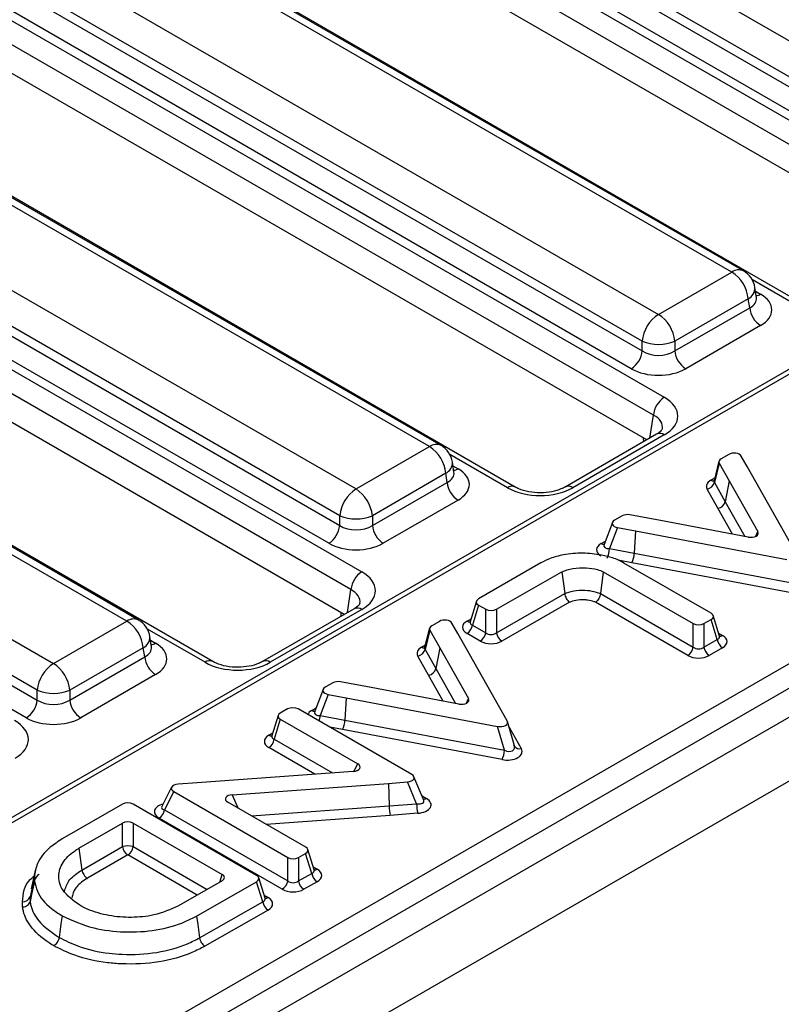
# Model space of a CAD drawing. Units: inches. Extents: x -69 to 152, y 2 to 103.
# Drawn here: x 131 to 133, y 62 to 64 of the extents above; entities that cross this region are included whole.
import ezdxf

# ---------------------------------------------------------------- set-up
doc = ezdxf.new("R2010")
doc.units = ezdxf.units.IN
doc.header["$LTSCALE"] = 9
doc.header["$MEASUREMENT"] = 0
doc.linetypes.add('SLD-Solid', pattern=[0])

msp = doc.modelspace()

# ---------------------------------------------------------------- linework, layer by layer
at = {"color": 7, "linetype": 'SLD-Solid', "lineweight": 25}
for p, q in [((138.6746912, 65.7367444), (110.8636804, 49.6817896)), ((110.9634772, 49.576438), (138.774488, 65.6313928)), ((131.1365259, 65.1289861), (133.3233061, 63.8665848)), ((133.2817067, 63.7985518), (131.0949266, 65.0609531)), ((131.0914296, 65.0378749), (133.2817067, 63.7734549)), ((130.9820761, 65.015375), (133.3380898, 63.6552772)), ((133.3103569, 63.6099219), (130.9543432, 64.9700197)), ((133.2539738, 63.7280995), (131.0636967, 64.9925196)), ((133.2934122, 63.5467383), (130.9543432, 64.8970541)), ((132.7689413, 63.532436), (130.5821611, 64.7948373)), ((132.7394161, 63.5295123), (130.552636, 64.7919136)), ((132.9580744, 63.4264851), (130.6020607, 64.7865829)), ((130.3653898, 64.6838187), (132.5521699, 63.4214174)), ((132.5105705, 63.3533844), (130.3237904, 64.6157857)), ((130.21094, 64.5702076), (132.5669537, 63.2101098)), ((130.3202935, 64.5927075), (132.5105705, 63.3282874)), ((132.4828376, 63.2829321), (130.2925606, 64.5473522)), ((132.5392208, 63.1647545), (130.1832071, 64.5248523)), ((132.5222761, 63.1015709), (130.1832071, 64.4518867)), ((131.96828, 63.0843449), (129.7814998, 64.3467462)), ((131.9978051, 63.0872686), (129.811025, 64.3496699)), ((132.1869382, 62.9813177), (129.8309245, 64.3414154)), ((129.5942537, 64.2386513), (131.7810338, 62.97625)), ((127.5067668, 59.4259616), (135.749131, 64.1841772)), ((131.7394344, 62.908217), (129.5526543, 64.1706183)), ((129.5491573, 64.1475401), (131.7394344, 62.88312)), ((135.7769317, 64.1376633), (127.5345675, 59.3794477)), ((129.4398039, 64.1250402), (131.7958176, 62.7649424)), ((131.7117015, 62.8377647), (129.5214244, 64.1021847)), ((131.7680847, 62.7195871), (129.412071, 64.0796848)), ((134.2295922, 64.0582509), (127.0440319, 59.9101152)), ((131.7511399, 62.6564035), (129.412071, 64.0067192)), ((131.1971438, 62.6391775), (129.0103637, 63.9015788)), ((131.226669, 62.6421012), (129.0398889, 63.9045025)), ((131.4158021, 62.5361503), (129.0597884, 63.896248)), ((128.8231175, 63.7934838), (131.0098976, 62.5310825)), ((130.9682983, 62.4630496), (128.7815182, 63.7254508)), ((128.7780212, 63.7023727), (130.9682983, 62.4379526)), ((130.9405654, 62.3925973), (128.7502883, 63.6570173)), ((132.5521699, 63.4214174), (132.7394161, 63.5295123)), ((132.80173, 63.4642336), (132.7978047, 63.4901388)), ((132.8018197, 63.4637471), (132.8017107, 63.4644138)), ((132.7810155, 63.4614793), (132.5937693, 63.3533844)), ((132.5937693, 63.3282874), (132.7845124, 63.4384011)), ((132.7845124, 63.4384011), (132.7810155, 63.4614793)), ((132.8122453, 63.3930458), (132.6215022, 63.2829321)), ((132.5105705, 63.3282874), (132.5105705, 63.3533844)), ((132.5937693, 63.3533844), (132.5937693, 63.3282874)), ((132.5472703, 63.1159997), (132.3139688, 62.9813177)), ((132.5669537, 63.1140506), (132.3336523, 62.9793685)), ((131.7810338, 62.97625), (131.96828, 63.0843449)), ((132.7310565, 63.0644734), (132.711756, 63.0533314)), ((132.0305939, 63.0190662), (132.0266686, 63.0449714)), ((132.7062779, 63.047054), (132.6936068, 62.9973489)), ((132.7070239, 63.0419648), (132.6944639, 62.9926953)), ((132.7070239, 63.0419648), (132.7323931, 62.9968179)), ((132.7781074, 63.0334922), (132.7632045, 63.0600132)), ((132.0098793, 63.0163119), (131.8226332, 62.908217)), ((132.0133763, 62.9932337), (132.0098793, 63.0163119)), ((132.0306836, 63.0185797), (132.0305746, 63.0192464)), ((132.9041132, 62.8106971), (132.7781074, 63.0334922)), ((131.8226332, 62.88312), (132.0133763, 62.9932337)), ((132.6944639, 62.9926953), (132.7219176, 62.9438388)), ((132.7323931, 62.9968179), (132.7219176, 62.9438388)), ((132.7323931, 62.9968179), (132.8053259, 62.8677235)), ((132.7034776, 62.9271031), (132.6760239, 62.9759596)), ((132.0411092, 62.9478784), (131.8503661, 62.8377647)), ((132.5572621, 62.8957169), (132.479057, 62.9103622)), ((131.7394344, 62.88312), (131.7394344, 62.908217)), ((131.8226332, 62.908217), (131.8226332, 62.88312)), ((132.4346226, 62.8908047), (132.41336, 62.8349634)), ((132.4593672, 62.9076305), (132.4400666, 62.8964885)), ((132.7808844, 62.8536138), (132.5572621, 62.8957169)), ((132.4477928, 62.8779299), (132.4272857, 62.8240727)), ((132.4477928, 62.8779299), (132.4937335, 62.8693267)), ((132.4937335, 62.8693267), (132.4903245, 62.8122675)), ((132.4937335, 62.8693267), (132.8796677, 62.7965851)), ((132.4272857, 62.8240727), (132.4903245, 62.8122675)), ((132.4903245, 62.8122675), (132.8968733, 62.7356404)), ((132.2525173, 62.7877022), (132.0932757, 62.695774)), ((132.6861778, 62.6592157), (132.4641509, 62.7873891)), ((132.8908564, 62.7117193), (132.4843427, 62.7883398)), ((132.1389534, 62.6693618), (132.3059179, 62.7652246)), ((132.3059179, 62.7652246), (132.3129578, 62.7092855)), ((132.4112406, 62.7652259), (132.4041725, 62.7093008)), ((132.4112406, 62.7652259), (132.6405266, 62.6328619)), ((132.1389322, 62.6093686), (132.3129578, 62.7092855)), ((132.4041725, 62.7093008), (132.6405266, 62.5728564)), ((132.0878387, 62.6897767), (132.0719418, 62.6377223)), ((132.3253443, 62.6873308), (132.1526028, 62.5881511)), ((132.6268187, 62.5516605), (132.3917363, 62.6873707)), ((131.7761341, 62.6708323), (131.5428327, 62.5361503)), ((131.7958176, 62.6688832), (131.5625162, 62.5342011)), ((132.0932757, 62.6799472), (132.0776971, 62.6289351)), ((132.0932757, 62.6799472), (132.1115749, 62.6693833)), ((132.1115537, 62.6093901), (132.1115749, 62.6693833)), ((132.1389534, 62.6693618), (132.1389322, 62.6093686)), ((131.0098976, 62.5310825), (131.1971438, 62.6391775)), ((131.9934619, 62.6386691), (131.9741613, 62.6275271)), ((132.0405127, 62.6076878), (132.0256098, 62.6342089)), ((132.6679426, 62.6328619), (132.6861778, 62.6433888)), ((132.7017564, 62.5923767), (132.6861778, 62.6433888)), ((132.7075117, 62.601164), (132.6916148, 62.6532183)), ((131.9686833, 62.6212496), (131.9560122, 62.5715445)), ((131.9694293, 62.6161604), (131.9568692, 62.566891)), ((131.9694293, 62.6161604), (131.9947985, 62.5710135)), ((132.0776971, 62.6289351), (132.1115537, 62.6093901)), ((132.6405266, 62.5728564), (132.6405266, 62.6328619)), ((132.6679426, 62.6328619), (132.6679426, 62.5728564)), ((131.2594578, 62.5738988), (131.2555324, 62.599804)), ((132.1665185, 62.3848928), (132.0405127, 62.6076878)), ((132.0978457, 62.5881942), (132.0639892, 62.6077392)), ((132.6679426, 62.5728564), (132.7017564, 62.5923767)), ((131.2387432, 62.5711445), (131.051497, 62.4630496)), ((131.2422402, 62.5480663), (131.2387432, 62.5711445)), ((131.2595475, 62.5734123), (131.2594384, 62.5740789)), ((131.9568692, 62.566891), (131.9843229, 62.5180345)), ((131.9947985, 62.5710135), (131.9843229, 62.5180345)), ((131.9947985, 62.5710135), (132.0677312, 62.4419192)), ((132.7154643, 62.5711808), (132.6816505, 62.5516605)), ((131.051497, 62.4379526), (131.2422402, 62.5480663)), ((131.9658829, 62.5012988), (131.9384292, 62.5501552)), ((131.2699731, 62.502711), (131.0792299, 62.3925973)), ((131.8196675, 62.4699126), (131.7414623, 62.4845579)), ((130.9682983, 62.4379526), (130.9682983, 62.4630496)), ((131.051497, 62.4630496), (131.051497, 62.4379526)), ((131.6970279, 62.4650004), (131.6757653, 62.4091591)), ((131.7217725, 62.4818261), (131.702472, 62.4706842)), ((132.0432897, 62.4278094), (131.8196675, 62.4699126)), ((131.7101981, 62.4521255), (131.689691, 62.3982683)), ((131.7101981, 62.4521255), (131.7561389, 62.4435223)), ((131.7561389, 62.4435223), (131.7527298, 62.3864632)), ((131.7561389, 62.4435223), (132.142073, 62.3707807)), ((131.606313, 62.4151728), (131.5880778, 62.4046458)), ((131.9231873, 62.248072), (131.6337289, 62.4151728)), ((131.5826408, 62.3986485), (131.5667439, 62.3465941)), ((131.5880778, 62.388819), (131.5724992, 62.3378069)), ((131.5880778, 62.388819), (131.7853233, 62.2749516)), ((131.689691, 62.3982683), (131.7527298, 62.3864632)), ((131.7527298, 62.3864632), (132.1592786, 62.3098361)), ((132.1847626, 62.3211806), (132.1672958, 62.3830508)), ((132.1532617, 62.285915), (131.746748, 62.3625355)), ((132.1592786, 62.3098361), (132.142073, 62.3707807)), ((131.7740236, 62.2559335), (131.3756656, 62.2271423)), ((131.9532283, 62.1844051), (131.9286788, 62.2425047)), ((131.3109248, 62.2154728), (131.2860009, 62.1661733)), ((131.3756656, 62.2271423), (131.3273045, 62.2233209)), ((131.4653892, 62.196458), (131.8637472, 62.2252493)), ((131.8637472, 62.2252493), (131.9121083, 62.2290707)), ((131.8637472, 62.2252493), (131.8651784, 62.1679317)), ((131.9355911, 62.1734956), (131.9121083, 62.2290707)), ((131.3162255, 62.2043195), (131.2927427, 62.1578704)), ((131.3162255, 62.2043195), (131.6068927, 62.0365209)), ((131.1854956, 62.17224), (131.0322484, 62.0837722)), ((131.5276959, 61.9905188), (131.2129115, 62.17224)), ((131.2860608, 62.1663042), (131.2858342, 62.1658878)), ((131.2927427, 62.1578704), (131.6068344, 61.9765492)), ((131.6526809, 62.0627956), (131.4540895, 62.17744)), ((131.8651784, 62.1679317), (131.9355911, 62.1734956)), ((131.5931264, 61.9553533), (131.2790348, 62.1366745)), ((131.9382201, 62.1491253), (131.8676972, 62.1435526)), ((131.0742134, 62.059765), (131.1854955, 62.1240068)), ((131.1854955, 62.0640014), (131.1854955, 62.1240068)), ((131.2129114, 62.1240068), (131.4398917, 61.992974)), ((131.2129114, 62.1240068), (131.2129114, 62.0640014)), ((131.0742134, 62.059765), (131.0822021, 62.0043714)), ((131.0822021, 62.0043714), (131.1854955, 62.0640014)), ((131.6740777, 62.0047032), (131.6581175, 62.056803)), ((131.1992035, 62.0428055), (131.0962611, 61.9833781)), ((131.6068344, 61.9765492), (131.6068927, 62.0365209)), ((131.6342052, 62.0364617), (131.6341468, 61.9764899)), ((131.6342052, 62.0364617), (131.6525775, 62.0469095)), ((131.6682149, 61.9958635), (131.6525775, 62.0469095)), ((130.9639421, 62.0065681), (130.9529945, 61.9562441)), ((130.9611765, 61.9869318), (130.9501674, 61.9361417)), ((131.5490545, 61.9324511), (131.5331328, 61.9845233)), ((131.6341468, 61.9764899), (131.6682149, 61.9958635)), ((131.4398917, 61.9771471), (131.3284993, 61.9128417)), ((131.3747, 61.8868902), (131.5276553, 61.9746686)), ((131.543257, 61.9236432), (131.5276553, 61.9746686)), ((131.6818194, 61.9746083), (131.6477513, 61.9552348)), ((131.3822811, 61.8312619), (131.543257, 61.9236432)), ((131.5569243, 61.9024239), (131.3956226, 61.8098557))]:
    msp.add_line(p, q, dxfattribs=at)
at = {"color": 8, "linetype": 'SLD-Solid', "lineweight": 25}
for p, q in [((134.2033457, 64.029787), (127.0637153, 59.9081661)), ((132.9383909, 63.424536), (132.7913375, 63.5094281)), ((132.7992506, 63.4805969), (132.8122453, 63.4730951)), ((132.5303534, 63.1062338), (132.5392208, 63.1647545)), ((132.5145682, 63.0971212), (132.514128, 63.1062746)), ((132.1672548, 62.9793685), (132.0202014, 63.0642607)), ((132.0281144, 63.0354295), (132.0411092, 63.0279277)), ((132.685488, 62.9986929), (132.6954096, 63.0044205)), ((132.7219176, 62.9438388), (132.7719394, 62.8552979)), ((132.7407241, 62.8611751), (132.7034776, 62.9271031)), ((132.8003715, 62.8558854), (132.8053259, 62.8677235)), ((132.4058516, 62.8372622), (132.4165974, 62.8434657)), ((132.4843427, 62.7883398), (132.4492779, 62.7949063)), ((131.7592172, 62.6610664), (131.7680847, 62.7195871)), ((131.743432, 62.6519538), (131.7429919, 62.6611072)), ((132.0639892, 62.6393929), (132.0742633, 62.645324)), ((131.3961187, 62.5342011), (131.2490652, 62.6190933)), ((132.7051902, 62.6087657), (132.7154643, 62.6028346)), ((131.2569783, 62.590262), (131.2699731, 62.5827603)), ((131.9478933, 62.5728886), (131.9578149, 62.5786162)), ((131.9843229, 62.5180345), (132.0343447, 62.4294936)), ((132.0031294, 62.4353707), (131.9658829, 62.5012988)), ((132.0627768, 62.430081), (132.0677312, 62.4419192)), ((131.6682569, 62.4114579), (131.6790027, 62.4176613)), ((131.746748, 62.3625355), (131.7144234, 62.3685889)), ((132.1713995, 62.3685148), (132.2021527, 62.3141391)), ((131.5587912, 62.3482647), (131.5690653, 62.3541958)), ((131.5724992, 62.3378069), (131.720966, 62.2520988)), ((131.6761522, 62.2488599), (131.5587912, 62.316611)), ((131.7756669, 62.2560895), (131.7853233, 62.2749516)), ((131.4653892, 62.196458), (131.4798024, 62.1625962)), ((131.9494, 62.1934654), (131.960378, 62.1871279)), ((131.514468, 62.1425842), (131.8651784, 62.1679317)), ((131.8676972, 62.1435526), (131.5522799, 62.1207559)), ((131.2129114, 62.0640014), (131.4016278, 61.9550578)), ((131.3764156, 61.9405031), (131.1992035, 62.0428055)), ((131.6717458, 62.0123154), (131.6820263, 62.0063806)), ((131.4340238, 61.9737596), (131.4398917, 61.992974)), ((131.5467289, 61.9400569), (131.5570056, 61.9341244))]:
    msp.add_line(p, q, dxfattribs=at)
at = {"color": 7, "linetype": 'SLD-Solid', "lineweight": 25, "flags": 128}
for points in [[(130.961162, 61.9757036), (130.9539001, 61.9417375), (130.9501644, 61.9242642)], [(131.0316171, 61.8878388), (131.0287027, 61.8668294), (131.0257883, 61.8458201), (131.0239097, 61.8322771)], [(131.3747, 61.8868902), (131.3775667, 61.8658549), (131.3804334, 61.8448195), (131.3822811, 61.8312619)]]:
    msp.add_lwpolyline(points, dxfattribs=at)
at = {"color": 8, "linetype": 'SLD-Solid', "lineweight": 25}
for centre, radius, start, end in [((132.7566777, 63.5057379), 0.02938, 65.328643, 125.9818154), ((132.7673568, 63.4887283), 0.0304806, 296.6225197, 2.6524405), ((132.7988048, 63.4946541), 0.0254055, 274.8579533, 301.9406704), ((132.5555055, 63.0988014), 0.0190683, 53.1027165, 115.5868251), ((131.9855415, 63.0605705), 0.02938, 65.328643, 125.9818154), ((131.9962207, 63.0435608), 0.0304806, 296.6225197, 2.6524405), ((132.0276687, 63.0494867), 0.0254055, 274.8579533, 301.9406704), ((132.6916061, 63.0078267), 0.0109935, 236.1846164, 279.9348828), ((132.1787121, 62.9640905), 0.0190968, 64.7221825, 126.866953), ((132.3221977, 62.9640991), 0.0190884, 53.124081, 115.3690024), ((132.4120257, 62.8465435), 0.0111473, 236.3673801, 277.9401083), ((131.7843693, 62.653634), 0.0190683, 53.1027165, 115.5868251), ((131.2144054, 62.6154031), 0.02938, 65.328643, 125.9818154), ((132.0701581, 62.6486607), 0.0111332, 236.3508749, 278.119232), ((131.2250845, 62.5983934), 0.0304806, 296.6225197, 2.6524405), ((132.7097289, 62.6105765), 0.009635, 244.754344, 306.5320892), ((131.2565325, 62.6043193), 0.0254055, 274.8579533, 301.9406704), ((131.9540114, 62.5820224), 0.0109935, 236.1846164, 279.9348828), ((131.407576, 62.5189231), 0.0190968, 64.7221825, 126.866953), ((131.5510615, 62.5189317), 0.0190884, 53.124081, 115.3690024), ((131.674431, 62.4207392), 0.0111473, 236.3673801, 277.9401083), ((131.6157819, 62.4031055), 0.0740672, 345.2058593, 356.2554248), ((131.5650308, 62.3577188), 0.0113275, 236.5754626, 275.6976968), ((132.1979005, 62.3289141), 0.0153746, 213.0817343, 286.0556703), ((131.9541722, 62.196493), 0.0112346, 263.1592652, 303.5309343), ((131.6758768, 62.0155969), 0.0110795, 261.1905231, 303.7125575), ((131.5508565, 61.9433398), 0.0110786, 261.1793482, 303.7135822)]:
    msp.add_arc(centre, radius, start, end, dxfattribs=at)
at = {"color": 7, "linetype": 'SLD-Solid', "lineweight": 25}
for centre, radius, start, end in [((132.6897082, 63.4523833), 0.0917592, 5.6889994, 57.1991371), ((132.7394161, 63.4812914), 0.0590551, 8.6162895, 60.0026883), ((132.8453839, 63.4444651), 0.0611728, 185.6889994, 237.1991371), ((132.6018778, 63.3442884), 0.0917592, 122.8008629, 174.3110006), ((132.502462, 63.3442884), 0.0917592, 5.6889994, 57.1991371), ((132.5521699, 63.4537088), 0.1086071, 247.4787401, 292.5212599), ((132.4496991, 63.3343514), 0.0611728, 302.8008629, 354.3110006), ((132.6546408, 63.3343514), 0.0611728, 185.6889994, 237.1991371), ((132.6000923, 63.1586905), 0.0611728, 122.8008629, 174.3110006), ((131.96828, 63.036124), 0.0590551, 8.6162895, 60.0026883), ((131.9185721, 63.0072159), 0.0917592, 5.6889994, 57.1991371), ((132.0742478, 62.9992977), 0.0611728, 185.6889994, 237.1991371), ((132.6722702, 62.9986223), 0.0229715, 279.4045685, 345.0476493), ((131.8307416, 62.899121), 0.0917592, 122.8008629, 174.3110006), ((131.7313259, 62.899121), 0.0917592, 5.6889994, 57.1991371), ((132.6997239, 62.9497658), 0.0229715, 279.4045142, 345.0476469), ((131.7810338, 63.0085414), 0.1086071, 247.4787401, 292.5212599), ((131.6785629, 62.889184), 0.0611728, 302.8008629, 354.3110006), ((131.8835046, 62.889184), 0.0611728, 185.6889994, 237.1991371), ((132.3645581, 62.8270427), 0.0627978, 334.6388556, 357.2891637), ((132.4275966, 62.8152376), 0.0627982, 334.6389229, 357.2890961), ((131.8289562, 62.7135231), 0.0611728, 122.8008629, 174.3110006), ((131.147436, 62.5620485), 0.0917592, 5.6889994, 57.1991371), ((131.1971438, 62.5909566), 0.0590551, 8.6162895, 60.0026883), ((132.0472632, 62.6335869), 0.0307874, 302.9067666, 351.3096049), ((132.0811197, 62.6140419), 0.0307874, 302.9067666, 351.3096049), ((132.1694363, 62.6140098), 0.0308551, 188.651304, 236.9366753), ((132.7321903, 62.5970286), 0.0307874, 188.6903951, 237.0932334), ((131.9346756, 62.5728179), 0.0229715, 279.4045685, 345.0476493), ((132.6100927, 62.5775083), 0.0307874, 302.9067666, 351.3096049), ((132.6983765, 62.5775083), 0.0307874, 188.6903951, 237.0932334), ((131.3031116, 62.5541303), 0.0611728, 185.6889994, 237.1991371), ((131.0596055, 62.4539536), 0.0917592, 122.8008629, 174.3110006), ((130.9601898, 62.4539536), 0.0917592, 5.6889994, 57.1991371), ((131.9621293, 62.5239615), 0.0229715, 279.4045142, 345.0476469), ((131.0098976, 62.563374), 0.1086071, 247.4787401, 292.5212599), ((130.9074268, 62.4440166), 0.0611728, 302.8008629, 354.3110006), ((131.1123685, 62.4440166), 0.0611728, 185.6889994, 237.1991371), ((131.6900019, 62.3894333), 0.0627982, 334.6389229, 357.2890961), ((131.5420652, 62.3424587), 0.0307874, 302.9067666, 351.3096049), ((132.0968916, 62.312811), 0.0624579, 334.4926933, 357.2699198), ((131.2623088, 62.1625223), 0.0307874, 302.9067666, 351.3096049), ((132.0742678, 62.1761287), 0.1387017, 181.0877494, 191.2264539), ((131.1992035, 62.0195311), 0.0465352, 72.8681298, 107.1318702), ((131.2159295, 62.0686533), 0.0307874, 188.6903951, 237.0932334), ((131.1824775, 62.0686533), 0.0307874, 302.9067666, 351.3096049), ((131.6988434, 62.0004861), 0.0309755, 188.582555, 236.6605043), ((131.5764004, 61.981201), 0.0307874, 302.9067666, 351.3096049), ((131.6647754, 61.9811125), 0.0309755, 188.582555, 236.6605043), ((130.9325279, 61.941695), 0.0184927, 264.6232891, 342.5248593), ((131.5737671, 61.9282835), 0.030861, 188.6479506, 236.9232292)]:
    msp.add_arc(centre, radius, start, end, dxfattribs=at)
at = {"color": 8, "linetype": 'SLD-Solid', "lineweight": 25}
for centre, major_axis, ratio, start_param, end_param in [((132.7418517, 63.4652177), (0.0600148, -0.005794), 0.563643706, 5.555946976, 6.426869764), ((132.4824813, 63.1299329), (0.0798707, 0.0058188), 0.566593948, 6.137068406, 7.023531167), ((131.9707155, 63.0200503), (0.0600148, -0.005794), 0.563643706, 5.555946976, 6.426869764), ((132.7142784, 62.998749), (0.0207722, 0.0038239), 0.499492193, 2.915447627, 3.367817388), ((132.4355116, 62.8217467), (0.0414346, 0.0008016), 0.549888395, 2.357910074, 3.869037153), ((132.4355116, 62.8378204), (0.0223855, 0.0079262), 0.503445289, 2.737517396, 4.165823196), ((131.7113452, 62.6847655), (0.0798707, 0.0058188), 0.566593948, 6.137068406, 7.023531167), ((132.0931099, 62.6396397), (0.0213089, 0.0052718), 0.506466356, 2.847524001, 3.7872633), ((132.6863436, 62.6030813), (0.0213089, -0.0052718), 0.506466356, 5.637514661, 6.57725396), ((131.1995794, 62.5748829), (0.0600148, -0.005794), 0.563643706, 5.555946976, 6.426869764), ((131.9766837, 62.5729446), (0.0207722, 0.0038239), 0.499492193, 2.915447627, 3.367817388), ((131.6979169, 62.3959424), (0.0414346, 0.0008016), 0.549888395, 2.357910074, 2.871887451), ((131.6979169, 62.412016), (0.0223855, 0.0079262), 0.503445289, 2.737517396, 4.165823196), ((131.5879119, 62.3485115), (0.0213089, 0.0052718), 0.506466356, 2.847524001, 3.7872633), ((131.9303924, 62.187874), (0.0231659, -0.0096152), 0.493667107, 5.136149109, 6.747981845), ((131.3090204, 62.1520021), (0.0420523, -0.0014366), 0.543703582, 2.077494415, 3.93728722), ((131.3090204, 62.1680757), (0.0235538, 0.0051723), 0.406076968, 2.821725449, 3.864231972), ((131.6528991, 62.0066311), (0.0213203, -0.0053016), 0.506536889, 5.631073416, 6.578592045), ((131.5278823, 61.9343726), (0.0213134, -0.0052835), 0.506494354, 5.634979023, 6.577779243)]:
    msp.add_ellipse(centre, major_axis=major_axis, ratio=ratio, start_param=start_param, end_param=end_param, dxfattribs=at)
at = {"color": 7, "linetype": 'SLD-Solid', "lineweight": 25}
for centre, major_axis, ratio, start_param, end_param in [((132.7418517, 63.4330705), (0.0991757, 0), 0.572919093, 5.501585242, 7.064785372), ((132.5521699, 63.3557168), (0.0590551, 0), 0.654379441, 3.930788915, 5.493989046), ((132.5521699, 63.3235695), (0.0984252, 0), 0.581689643, 3.930788915, 5.493989046), ((132.4824813, 63.1620802), (0.1190108, 0), 0.572919093, 5.501585242, 7.064785372), ((132.7444948, 63.0559122), (0.0197442, 0.0004631), 0.60531863, 0.311250978, 2.305114613), ((132.7261512, 63.0453227), (0.0200787, -0.0001594), 0.566573388, 2.374682649, 3.455206104), ((131.9707155, 62.9879031), (0.0991757, 0), 0.572919093, 5.501585242, 7.064785372), ((132.7142784, 62.9826753), (0.0401575, -0.0003188), 0.566573388, 2.374682649, 3.455206104), ((132.2504535, 63.0281334), (0.1181102, 0), 0.581689643, 3.930788915, 5.493989046), ((132.4732403, 62.8993203), (0.0197078, -0.0001686), 0.588098122, 1.276223051, 2.356746505), ((132.4548967, 62.8887308), (0.0207173, 0.0004008), 0.549888395, 2.357910074, 4.351773709), ((131.7810338, 62.9105494), (0.0590551, 0), 0.654379441, 3.930788915, 5.493989046), ((132.7859545, 62.8647966), (0.0204046, -0.0012395), 0.574436059, 4.496314002, 6.639498871), ((131.7810338, 62.8784021), (0.0984252, 0), 0.581689643, 3.930788915, 5.493989046), ((131.7113452, 62.7169128), (0.1190108, 0), 0.572919093, 5.501585242, 7.064785372), ((132.1078361, 62.6878606), (0.0202878, 0), 0.560135066, 2.371273621, 3.911911686), ((132.125284, 62.6777881), (0.019685, 0.0000015), 0.594918223, 3.941943019, 5.479937524), ((132.6716174, 62.6513022), (0.0202878, 0), 0.560135066, 5.512866274, 7.05350434), ((132.0069002, 62.6301079), (0.0197442, 0.0004631), 0.60531863, 0.311250978, 2.305114613), ((132.0931099, 62.623566), (0.0405757, 0), 0.560135066, 2.371273621, 3.911911686), ((131.9885565, 62.6195183), (0.0200787, -0.0001594), 0.566573388, 2.374682649, 3.455206104), ((132.125264, 62.6210775), (0.019685, 0.0000275), 0.826969058, 3.94074888, 5.478743386), ((132.6542346, 62.6412674), (0.019685, 0), 0.594965613, 3.942069947, 5.482708013), ((132.125264, 62.6050039), (0.0393701, 0.000003), 0.594918223, 3.941943019, 5.479937524), ((132.6863436, 62.5870077), (0.0405757, 0), 0.560135066, 5.512866274, 7.05350434), ((131.1995794, 62.5427356), (0.0991757, 0), 0.572919093, 5.501585242, 7.064785372), ((131.9766837, 62.556871), (0.0401575, -0.0003188), 0.566573388, 2.374682649, 3.455206104), ((132.6542346, 62.5845452), (0.019685, 0), 0.827362117, 3.942069947, 5.482708013), ((131.4793174, 62.582966), (0.1181102, 0), 0.581689643, 3.930788915, 5.493989046), ((132.6542346, 62.5684715), (0.0393701, 0), 0.594965613, 3.942069947, 5.482708013), ((131.7356456, 62.473516), (0.0197078, -0.0001686), 0.588098122, 1.276223051, 2.356746505), ((131.717302, 62.4629264), (0.0207173, 0.0004008), 0.549888395, 2.357910074, 4.351773709), ((131.0098976, 62.465382), (0.0590551, 0), 0.654379441, 3.930788915, 5.493989046), ((132.0483598, 62.4389923), (0.0204046, -0.0012395), 0.574436059, 4.496314002, 6.639498871), ((131.620021, 62.4067673), (0.019685, 0), 0.594965613, 0.800477294, 2.34111536), ((130.8256279, 62.3378917), (0.1201459, -0.0011606), 0.568542995, 5.516508502, 7.072169815), ((131.0098976, 62.4332347), (0.0984252, 0), 0.581689643, 3.930788915, 5.493989046), ((131.6026381, 62.3967324), (0.0202878, 0), 0.560135066, 2.371273621, 3.911911686), ((132.1471485, 62.3819628), (0.0204055, -0.001241), 0.574429416, 4.496097951, 6.639877448), ((131.5879119, 62.3324378), (0.0405757, 0), 0.560135066, 2.371273621, 3.911911686), ((132.1634126, 62.3082791), (0.040811, -0.002482), 0.574429416, 4.496097951, 6.639877448), ((132.1634126, 62.3243528), (0.0205897, -0.0120034), 0.621263629, 4.869957436, 7.013736934), ((131.7703179, 62.267295), (0.0210514, -0.0007449), 0.543223638, 4.90852689, 7.079908791), ((131.9081945, 62.2404082), (0.0210261, -0.0007183), 0.543703582, 4.918164528, 7.078879874), ((131.3312183, 62.2119833), (0.0210261, -0.0007183), 0.543703582, 1.776571875, 3.93728722), ((131.4690949, 62.1850965), (0.0210514, -0.0007449), 0.543223638, 1.766934237, 3.938316137), ((131.9303924, 62.1718004), (0.0420523, -0.0014366), 0.543703582, 4.918164528, 7.078879874), ((131.1992036, 62.1638345), (0.019685, 0), 0.594965613, 0.800477294, 2.34111536), ((131.8676972, 62.1596263), (-0.0014849, 0.0196291), 0.106087882, 1.125900144, 2.522163546), ((131.1992035, 62.1156013), (0.019685, 0), 0.594965613, 0.800477294, 2.34111536), ((131.6381173, 62.054884), (0.0202923, -0.0000038), 0.560011364, 5.505677208, 7.053609131), ((131.6206038, 62.0449246), (0.019685, 0.0000041), 0.594835113, 3.941721105, 5.475063708), ((131.6528991, 61.9905574), (0.0405847, -0.0000076), 0.560011364, 5.505677208, 7.053609131), ((131.4253313, 61.9850605), (0.0202878, 0), 0.560135066, 5.512866274, 7.05350434), ((131.5131343, 61.9826061), (0.0202896, -0.0000015), 0.560086497, 5.510037105, 7.05354531), ((131.6205487, 61.9882343), (0.019685, 0.0000755), 0.826276875, 3.938451188, 5.471793792), ((131.5278823, 61.918299), (0.0405792, -0.000003), 0.560086497, 5.510037105, 7.05354531), ((131.6205487, 61.9721606), (0.0393701, 0.0000082), 0.594835113, 3.941721105, 5.475063708)]:
    msp.add_ellipse(centre, major_axis=major_axis, ratio=ratio, start_param=start_param, end_param=end_param, dxfattribs=at)
for points, knots in [([(132.5617337, 63.1291167), (132.5618382, 63.1290166), (132.5620548, 63.1288093), (132.5565978, 63.1218239), (132.5495638, 63.1174318), (132.5472703, 63.1159997)], [0, 0, 0, 0, 0.3861460616, 0.7998508006, 1, 1, 1, 1]), ([(132.6934376, 62.9977808), (132.6931733, 62.9968687), (132.6928646, 62.9958033), (132.6931291, 62.9960887), (132.6931671, 62.9961297)], [0, 0, 0, 0, 0.856147235, 1, 1, 1, 1]), ([(132.3139688, 62.9813177), (132.310647, 62.9795798), (132.3014673, 62.9747772), (132.280121, 62.9685597), (132.2510511, 62.9657244), (132.221017, 62.9683989), (132.1991396, 62.9748697), (132.1898741, 62.9797662), (132.1869382, 62.9813177)], [0, 0, 0, 0, 0.106485148, 0.294259931, 0.494122208, 0.700378175, 0.905060885, 1, 1, 1, 1]), ([(132.413245, 62.8353465), (132.413145, 62.8348874), (132.4129878, 62.8341659), (132.4131392, 62.8343874), (132.4131943, 62.834468)], [0, 0, 0, 0, 0.636302034, 1, 1, 1, 1]), ([(132.4068899, 62.8077602), (132.391102, 62.8100547), (132.3672333, 62.8135236), (132.3340936, 62.8119809), (132.3179362, 62.8093962), (132.3097459, 62.808086)], [0, 0, 0, 0, 0.490676416, 0.741821149, 1, 1, 1, 1]), ([(132.3097459, 62.808086), (132.3039223, 62.8068539), (132.2922632, 62.8043873), (132.2724294, 62.7979574), (132.2601491, 62.7916328), (132.2525173, 62.7877022)], [0, 0, 0, 0, 0.274182345, 0.548932354, 1, 1, 1, 1]), ([(132.4641509, 62.7873891), (132.4596307, 62.7898369), (132.4505804, 62.794738), (132.4317472, 62.8021105), (132.4164212, 62.8055939), (132.4068899, 62.8077602)], [0, 0, 0, 0, 0.273918946, 0.548444398, 1, 1, 1, 1]), ([(132.3059179, 62.7652246), (132.3149053, 62.7683975), (132.3337599, 62.7750539), (132.3665699, 62.7763903), (132.3933302, 62.7722149), (132.4063913, 62.7671182), (132.4112406, 62.7652259)], [0, 0, 0, 0, 0.277316668, 0.581781487, 0.844726976, 1, 1, 1, 1]), ([(132.3129578, 62.7092855), (132.3146258, 62.709947), (132.3235422, 62.7134834), (132.342719, 62.7182476), (132.3633599, 62.7185075), (132.3823904, 62.7162949), (132.3937493, 62.7134688), (132.4023178, 62.7100424), (132.4041725, 62.7093008)], [0, 0, 0, 0, 0.062289374, 0.332978202, 0.628616555, 0.679091284, 0.930541443, 1, 1, 1, 1]), ([(132.3129578, 62.7092855), (132.3133393, 62.7072731), (132.3141023, 62.7032484), (132.3168814, 62.697054), (132.3206074, 62.6914702), (132.3236455, 62.6885361), (132.3252579, 62.6873921), (132.3253443, 62.6873308)], [0, 0, 0, 0, 0.240621736, 0.481219413, 0.722453643, 0.985121218, 1, 1, 1, 1]), ([(132.4041725, 62.7093008), (132.4037894, 62.7072891), (132.4030233, 62.7032658), (132.4002329, 62.6970767), (132.3964921, 62.6915008), (132.3934421, 62.6885727), (132.3918234, 62.687432), (132.3917363, 62.6873707)], [0, 0, 0, 0, 0.240635543, 0.481247352, 0.722487097, 0.985072703, 1, 1, 1, 1]), ([(132.3917363, 62.6873707), (132.3905253, 62.6878506), (132.3843735, 62.6902881), (132.3762053, 62.6923131), (132.3621023, 62.6939529), (132.3467968, 62.6937491), (132.3327978, 62.6902606), (132.3264021, 62.6877466), (132.3253443, 62.6873308)], [0, 0, 0, 0, 0.062265407, 0.316283263, 0.367543364, 0.672087134, 0.945764983, 1, 1, 1, 1]), ([(131.7905976, 62.6839492), (131.7907021, 62.6838492), (131.7909186, 62.6836419), (131.7854617, 62.6766564), (131.7784276, 62.6722644), (131.7761341, 62.6708323)], [0, 0, 0, 0, 0.386146062, 0.799850801, 1, 1, 1, 1]), ([(132.0717744, 62.6380067), (132.0717048, 62.6375499), (132.071567, 62.6366453), (132.0716315, 62.6368229), (132.0716634, 62.6369109)], [0, 0, 0, 0, 0.50488872, 1, 1, 1, 1]), ([(132.7078234, 62.6002874), (132.707871, 62.6002224), (132.7080098, 62.6000329), (132.7077323, 62.6008233), (132.7075499, 62.6013425)], [0, 0, 0, 0, 0.3431094987, 1, 1, 1, 1]), ([(131.9558429, 62.5719765), (131.9555786, 62.5710644), (131.95527, 62.5699989), (131.9555344, 62.5702843), (131.9555724, 62.5703254)], [0, 0, 0, 0, 0.856147235, 1, 1, 1, 1]), ([(131.5428327, 62.5361503), (131.5395108, 62.5344123), (131.5303311, 62.5296098), (131.5089849, 62.5233923), (131.479915, 62.5205569), (131.4498809, 62.5232315), (131.4280035, 62.5297023), (131.418738, 62.5345988), (131.4158021, 62.5361503)], [0, 0, 0, 0, 0.106485148, 0.294259931, 0.494122208, 0.700378175, 0.905060885, 1, 1, 1, 1]), ([(131.6756503, 62.4095421), (131.6755503, 62.409083), (131.6753931, 62.4083616), (131.6755445, 62.4085831), (131.6755996, 62.4086637)], [0, 0, 0, 0, 0.636302034, 1, 1, 1, 1]), ([(131.5665764, 62.3468785), (131.5665069, 62.3464217), (131.5663691, 62.3455171), (131.5664336, 62.3456947), (131.5664655, 62.3457827)], [0, 0, 0, 0, 0.50488872, 1, 1, 1, 1]), ([(131.9533012, 62.184124), (131.9533617, 62.1840431), (131.9535107, 62.183844), (131.9533159, 62.1843857), (131.9532003, 62.1847074)], [0, 0, 0, 0, 0.406210183, 1, 1, 1, 1]), ([(131.0322484, 62.0837722), (131.0215805, 62.076852), (130.9933925, 62.0585666), (130.9668155, 62.0248952), (130.9628679, 61.998319), (130.9611765, 61.9869318)], [0, 0, 0, 0, 0.258158767, 0.682137864, 1, 1, 1, 1]), ([(131.0768366, 61.91442), (131.0603741, 61.9266346), (131.029268, 61.9497142), (131.01965, 61.9915063), (131.0330279, 62.0274903), (131.0567734, 62.0486723), (131.0718342, 62.0582517), (131.0742134, 62.059765)], [0, 0, 0, 0, 0.284667135, 0.537881571, 0.757972033, 0.961765355, 1, 1, 1, 1]), ([(130.9736436, 61.9938268), (130.9722011, 61.992609), (130.959366, 61.9817736), (130.9582612, 61.9681438), (130.9572806, 61.9560458)], [0, 0, 0, 0, 0.112390128, 1, 1, 1, 1]), ([(130.9611765, 61.9869318), (130.9611209, 61.9859247), (130.9610096, 61.9839105), (130.9609131, 61.9801666), (130.9610656, 61.9774314), (130.961162, 61.9757036)], [0, 0, 0, 0, 0.269145658, 0.538308288, 1, 1, 1, 1]), ([(131.0822021, 62.0043714), (131.0826362, 62.0023846), (131.0835042, 61.998411), (131.0866699, 61.992417), (131.0908272, 61.9872283), (131.0942526, 61.9845084), (131.0960731, 61.9834839), (131.0962611, 61.9833781)], [0, 0, 0, 0, 0.241524831, 0.483047829, 0.724619347, 0.971555515, 1, 1, 1, 1]), ([(131.6743878, 62.0038314), (131.6744356, 62.0037662), (131.6745742, 62.0035769), (131.674298, 62.004363), (131.674117, 62.0048784)], [0, 0, 0, 0, 0.344433442, 1, 1, 1, 1]), ([(130.961162, 61.9757036), (130.9631788, 61.9672275), (130.9690428, 61.9425825), (130.9940479, 61.9118066), (131.0223153, 61.893773), (131.0316171, 61.8878388)], [0, 0, 0, 0, 0.260200224, 0.756558795, 1, 1, 1, 1]), ([(130.9501674, 61.9361417), (130.9501078, 61.9350646), (130.9499919, 61.932972), (130.9499169, 61.9298536), (130.9500132, 61.926971), (130.9501174, 61.9251055), (130.9501644, 61.9242642)], [0, 0, 0, 0, 0.272112039, 0.528667678, 0.78744722, 1, 1, 1, 1]), ([(131.5493656, 61.9315764), (131.5494133, 61.9315114), (131.549552, 61.931322), (131.549275, 61.9321106), (131.5490932, 61.9326283)], [0, 0, 0, 0, 0.343628887, 1, 1, 1, 1]), ([(130.9308105, 61.9102296), (130.9307542, 61.9112235), (130.9306349, 61.9133288), (130.9305289, 61.9165469), (130.9306079, 61.919905), (130.9307323, 61.92215), (130.930795, 61.9232837)], [0, 0, 0, 0, 0.228490216, 0.483950054, 0.739405262, 1, 1, 1, 1]), ([(130.9308105, 61.9102296), (130.9310324, 61.9102402), (130.9335391, 61.91036), (130.9382618, 61.911373), (130.9440153, 61.9145227), (130.9483723, 61.918949), (130.949567, 61.9224924), (130.9501644, 61.9242642)], [0, 0, 0, 0, 0.024387463, 0.275498407, 0.517057709, 0.758527157, 1, 1, 1, 1]), ([(131.0103458, 61.8109881), (131.0088692, 61.8118817), (130.9867053, 61.8252932), (130.9528379, 61.853246), (130.934695, 61.8881757), (130.9314441, 61.9066323), (130.9308105, 61.9102296)], [0, 0, 0, 0, 0.033299823, 0.499830981, 0.902514292, 1, 1, 1, 1]), ([(130.9501644, 61.9242642), (130.9507577, 61.9209319), (130.9538018, 61.9038326), (130.9705333, 61.8699221), (131.0048938, 61.8456886), (131.0239097, 61.8322771)], [0, 0, 0, 0, 0.097548816, 0.500563401, 1, 1, 1, 1]), ([(131.3284993, 61.9128417), (131.3084009, 61.9039098), (131.2727769, 61.8880782), (131.2082955, 61.8819659), (131.1497221, 61.8865508), (131.105601, 61.8996429), (131.0837851, 61.9108503), (131.0768366, 61.91442)], [0, 0, 0, 0, 0.269350698, 0.477416898, 0.684965523, 0.899658569, 1, 1, 1, 1]), ([(131.0316171, 61.8878388), (131.0572922, 61.8760484), (131.1043223, 61.8544515), (131.1911549, 61.8442938), (131.2730868, 61.8490216), (131.3349844, 61.8665678), (131.3651405, 61.8819986), (131.3747, 61.8868902)], [0, 0, 0, 0, 0.255986605, 0.468899734, 0.681334296, 0.898982425, 1, 1, 1, 1]), ([(131.0239097, 61.8322771), (131.023491, 61.8302816), (131.0226537, 61.8262904), (131.0196005, 61.8202313), (131.0155644, 61.8149195), (131.0122536, 61.8121378), (131.0104966, 61.811079), (131.0103458, 61.8109881)], [0, 0, 0, 0, 0.241456662, 0.482909489, 0.724463884, 0.976348521, 1, 1, 1, 1]), ([(131.0239097, 61.8322771), (131.0400151, 61.824378), (131.0773735, 61.8060549), (131.1349521, 61.7929852), (131.2030014, 61.7876983), (131.2739363, 61.791228), (131.3403251, 61.8098478), (131.3721235, 61.8260776), (131.3822811, 61.8312619)], [0, 0, 0, 0, 0.159471479, 0.369911754, 0.455347232, 0.678998288, 0.897460388, 1, 1, 1, 1]), ([(131.3822811, 61.8312619), (131.382693, 61.8292623), (131.3835167, 61.8252632), (131.386521, 61.819176), (131.3904604, 61.8138734), (131.3937096, 61.8110504), (131.3954371, 61.8099715), (131.3956226, 61.8098557)], [0, 0, 0, 0, 0.241532073, 0.483062576, 0.724634647, 0.970427694, 1, 1, 1, 1]), ([(131.3956226, 61.8098557), (131.3848089, 61.8043424), (131.3506444, 61.7869239), (131.2792848, 61.7669565), (131.2029216, 61.7631098), (131.1296551, 61.768826), (131.0677299, 61.7828454), (131.027575, 61.8025385), (131.0103458, 61.8109881)], [0, 0, 0, 0, 0.101525651, 0.320757425, 0.54450187, 0.630056843, 0.841269357, 1, 1, 1, 1])]:
    msp.add_open_spline(points, degree=3, knots=knots, dxfattribs=at)
at = {"color": 8, "linetype": 'SLD-Solid', "lineweight": 25}
for points, knots in [([(130.9307954, 61.9232837), (130.9324377, 61.9438508), (130.9343224, 61.967454), (130.9570606, 61.9859949), (130.9599854, 61.9883798)], [0, 0, 0, 0, 0.871371311, 1, 1, 1, 1]), ([(131.0380114, 61.9495068), (131.0404964, 61.9587748), (131.0456876, 61.9781354), (131.0677451, 61.9951451), (131.0808262, 62.0034933), (131.0822021, 62.0043714)], [0, 0, 0, 0, 0.45106317, 0.942261469, 1, 1, 1, 1]), ([(131.0962611, 61.9833781), (131.0950252, 61.9825893), (131.0833634, 61.9751461), (131.0632309, 61.9595694), (131.0585442, 61.9418057), (131.0562317, 61.9330408)], [0, 0, 0, 0, 0.056649999, 0.53453921, 1, 1, 1, 1])]:
    msp.add_open_spline(points, degree=3, knots=knots, dxfattribs=at)

doc.saveas('drawing.dxf')
